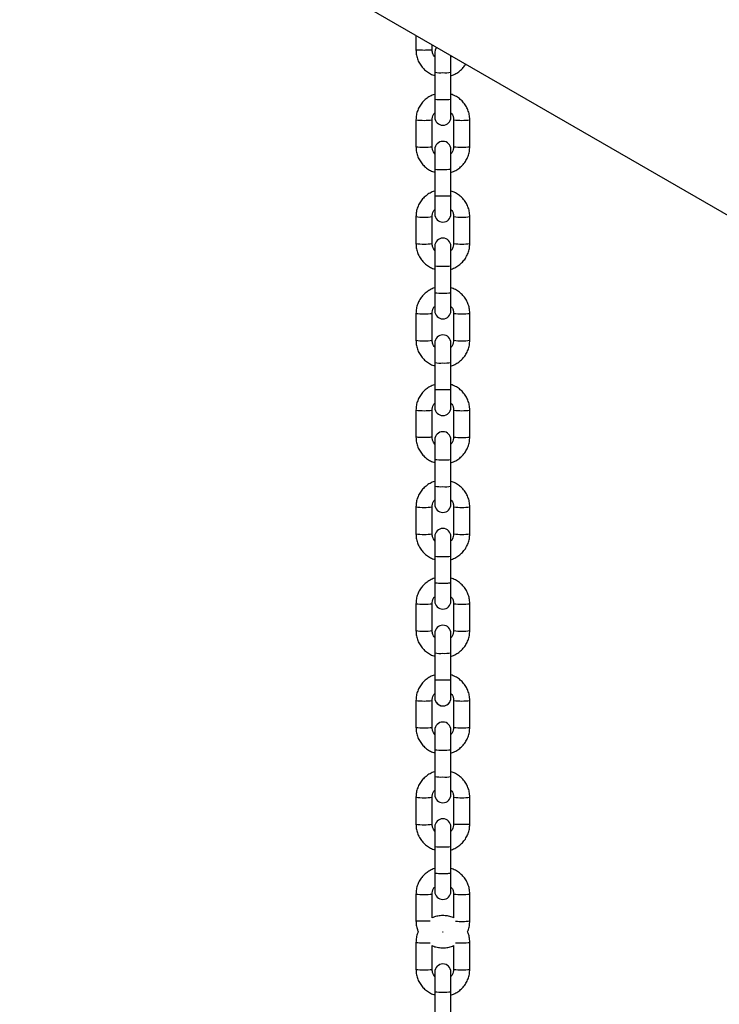
# Model space of a CAD drawing. Units: millimetres. Extents: x 5 to 415, y 5 to 292.
# Drawn here: x 139 to 148, y 208 to 221 of the extents above; entities that cross this region are included whole.
import ezdxf

# ---------------------------------------------------------------- set-up
doc = ezdxf.new("R2010")
doc.units = ezdxf.units.MM
doc.layers.add('1', color=7, linetype='Continuous', lineweight=25)
doc.styles.add('SLDTEXTSTYLE1', font='TXT', dxfattribs={"width": 0.75})
doc.dimstyles.new('SLDDIMSTYLE0', dxfattribs={"dimtxt": 3.5, "dimasz": 3.302, "dimexe": 0, "dimexo": 0.0625, "dimgap": 0.875, "dimtad": 1, "dimdec": 0, "dimlfac": 30, "dimrnd": 1e-09, "dimzin": 12, "dimdsep": 46, "dimtxsty": 'SLDTEXTSTYLE1', "dimsah": 1, "dimcen": 0.09, "dimadec": 0, "dimazin": 3, "dimtfac": 1, "dimtdec": 0, "dimtofl": 0, "dimtmove": 0, "dimatfit": 3, "dimfxl": 0, "dimfrac": 2, "dimtolj": 1, "dimtzin": 12, "dimarcsym": 0})

# ---------------------------------------------------------------- blocks, each defined once
blk = doc.blocks.new('_D')
at = {"layer": '1'}
for p, q in [((139.104, 276.298), (21.525, 276.298)), ((22.525, 276.298), (22.525, 178.783)), ((86.895, 178.783), (21.525, 178.783))]:
    blk.add_line(p, q, dxfattribs=at)
for points in [[(22.525, 276.298), (22.017, 272.996), (23.033, 272.996)], [(22.525, 178.783), (23.033, 182.085), (22.017, 182.085)]]:
    blk.add_solid(points, dxfattribs=at)
at = {"layer": '1', "insert": (18.013, 222.369), "char_height": 3.5, "attachment_point": 1, "rotation": 90, "style": 'SLDTEXTSTYLE1'}
blk.add_mtext('2925', dxfattribs=at)
blk = doc.blocks.new('_D_4')
at = {"layer": '1'}
for p, q in [((53.819, 195.274), (53.819, 281.304)), ((254.966, 182.183), (254.966, 281.304)), ((53.819, 280.304), (254.966, 280.304))]:
    blk.add_line(p, q, dxfattribs=at)
for points in [[(53.819, 280.304), (57.121, 279.796), (57.121, 280.812)], [(254.966, 280.304), (251.664, 280.812), (251.664, 279.796)]]:
    blk.add_solid(points, dxfattribs=at)
at = {"layer": '1', "insert": (149.221, 284.816), "char_height": 3.5, "attachment_point": 1, "style": 'SLDTEXTSTYLE1'}
blk.add_mtext('6034', dxfattribs=at)

msp = doc.modelspace()

# ---------------------------------------------------------------- linework, layer by layer
at = {"color": 7, "linetype": 'Continuous', "lineweight": 25}
for p, q in [((148.62218, 218.03953), (133.94293, 226.51459)), ((144.40359, 220.47513), (144.40359, 220.29672)), ((144.60359, 220.29672), (144.60359, 220.35966)), ((144.63693, 220.26364), (144.63693, 220.02013)), ((144.83692, 220.02013), (144.83692, 220.22494)), ((144.63693, 220.02013), (144.63693, 219.68712)), ((144.83692, 219.68712), (144.83692, 220.02013)), ((144.63693, 219.68712), (144.63693, 219.46396)), ((144.83692, 219.46396), (144.83692, 219.68712)), ((144.40359, 219.43088), (144.40359, 219.09786)), ((144.60359, 219.09786), (144.60359, 219.43088)), ((144.87026, 219.43088), (144.87026, 219.09786)), ((145.07026, 219.09786), (145.07026, 219.43088)), ((144.63693, 219.06478), (144.63693, 218.82127)), ((144.83692, 218.82127), (144.83692, 219.06478)), ((144.63693, 218.82127), (144.63693, 218.48826)), ((144.83692, 218.48826), (144.83692, 218.82127)), ((144.63693, 218.4882), (144.63693, 218.2651)), ((144.83692, 218.2651), (144.83692, 218.48803)), ((144.40359, 218.23202), (144.40359, 217.899)), ((144.60359, 217.899), (144.60359, 218.23202)), ((144.87026, 218.23202), (144.87026, 217.899)), ((145.07026, 217.899), (145.07026, 218.23202)), ((144.63693, 217.86592), (144.63693, 217.62241)), ((144.83692, 217.62241), (144.83692, 217.86592)), ((144.63693, 217.62241), (144.63693, 217.2894)), ((144.83692, 217.2894), (144.83692, 217.62241)), ((144.63693, 217.2894), (144.63693, 217.06624)), ((144.83692, 217.06624), (144.83692, 217.2894)), ((144.40359, 217.03316), (144.40359, 216.70015)), ((144.60359, 216.70015), (144.60359, 217.03316)), ((144.87026, 217.03316), (144.87026, 216.70014)), ((145.07026, 216.70014), (145.07026, 217.03316)), ((144.63693, 216.66707), (144.63693, 216.42356)), ((144.83692, 216.42356), (144.83692, 216.66707)), ((144.63693, 216.42356), (144.63693, 216.09054)), ((144.83692, 216.09054), (144.83692, 216.42356)), ((144.63693, 216.09048), (144.63693, 215.86738)), ((144.83692, 215.86738), (144.83692, 216.09032)), ((144.40359, 215.8343), (144.40359, 215.50129)), ((144.60359, 215.50129), (144.60359, 215.8343)), ((144.87026, 215.8343), (144.87026, 215.50129)), ((145.07026, 215.50129), (145.07026, 215.8343)), ((144.63693, 215.46821), (144.63693, 215.2247)), ((144.83692, 215.2247), (144.83692, 215.46821)), ((144.63693, 215.2247), (144.63693, 214.89168)), ((144.83692, 214.89168), (144.83692, 215.2247)), ((144.63693, 214.89168), (144.63693, 214.66852)), ((144.83692, 214.66852), (144.83692, 214.89168)), ((144.40359, 214.63545), (144.40359, 214.30243)), ((144.60359, 214.30243), (144.60359, 214.63545)), ((144.87026, 214.63545), (144.87026, 214.30243)), ((145.07026, 214.30243), (145.07026, 214.63545)), ((144.63693, 214.26935), (144.63693, 214.02584)), ((144.83692, 214.02584), (144.83692, 214.26935)), ((144.63693, 214.02584), (144.63693, 213.69282)), ((144.83692, 213.69282), (144.83692, 214.02584)), ((144.63693, 213.69276), (144.63693, 213.46967)), ((144.83692, 213.46967), (144.83692, 213.6926)), ((144.40359, 213.43659), (144.40359, 213.10357)), ((144.60359, 213.10357), (144.60359, 213.43659)), ((144.87026, 213.43659), (144.87026, 213.10357)), ((145.07026, 213.10357), (145.07026, 213.43659)), ((144.63693, 213.07049), (144.63693, 212.82698)), ((144.83692, 212.82698), (144.83692, 213.07049)), ((144.63693, 212.82698), (144.63693, 212.49396)), ((144.83692, 212.49396), (144.83692, 212.82698)), ((144.63693, 212.4939), (144.63693, 212.27081)), ((144.83692, 212.27081), (144.83692, 212.49374)), ((144.40359, 212.23773), (144.40359, 211.90471)), ((144.60359, 211.90471), (144.60359, 212.23773)), ((144.87026, 212.23773), (144.87026, 211.90471)), ((145.07026, 211.90471), (145.07026, 212.23773)), ((144.63693, 211.87163), (144.63693, 211.62812)), ((144.83692, 211.62812), (144.83692, 211.87163)), ((144.63693, 211.62812), (144.63693, 211.29511)), ((144.83692, 211.29511), (144.83692, 211.62812)), ((144.63693, 211.29511), (144.63693, 211.07195)), ((144.83692, 211.07195), (144.83692, 211.29511)), ((144.40359, 211.03887), (144.40359, 210.70585)), ((144.60359, 210.70585), (144.60359, 211.03887)), ((144.87026, 211.03887), (144.87026, 210.70585)), ((145.07026, 210.70585), (145.07026, 211.03887)), ((144.63693, 210.67278), (144.63693, 210.42927)), ((144.83692, 210.42927), (144.83692, 210.67278)), ((144.63693, 210.42927), (144.63693, 210.09625)), ((144.83692, 210.09625), (144.83692, 210.42927)), ((144.63693, 210.09619), (144.63693, 209.87309)), ((144.83692, 209.87309), (144.83692, 210.09602)), ((144.40359, 209.84001), (144.40359, 209.50699)), ((144.60359, 209.5458), (144.60359, 209.84001)), ((144.87026, 209.84001), (144.87026, 209.5458)), ((145.07026, 209.507), (145.07026, 209.84001)), ((144.73326, 209.37324), (144.74188, 209.37247)), ((144.40359, 209.24058), (144.40359, 208.90757)), ((144.60359, 208.90757), (144.60359, 209.20178)), ((144.87026, 209.20178), (144.87026, 208.90757)), ((145.07026, 208.90757), (145.07026, 209.24058)), ((144.63693, 208.87449), (144.63693, 208.63098)), ((144.83692, 208.63098), (144.83692, 208.87449)), ((144.63693, 208.63098), (144.63693, 208.29796)), ((144.83692, 208.29796), (144.83692, 208.63098))]:
    msp.add_line(p, q, dxfattribs=at)
at = {"color": 7, "linetype": 'Continuous', "lineweight": 25, "flags": 128}
msp.add_lwpolyline([(144.65975, 220.32723), (144.64296, 220.29784), (144.63693, 220.26364)], dxfattribs=at)
at = {"color": 8, "linetype": 'Continuous', "lineweight": 25}
for centre, radius, start, end in [((144.71121, 220.57448), 0.5593, 262.368118, 272.634991), ((144.76671, 220.48116), 0.46634, 266.337392, 278.659103), ((144.71123, 220.24232), 0.56015, 262.378174, 272.629479), ((144.7667, 220.14895), 0.46714, 266.345705, 278.646245), ((144.50359, 220.29719), 0.87206, 263.415339, 276.584661), ((144.97026, 220.297), 0.87187, 263.414148, 276.585852), ((144.50359, 219.84874), 0.7575, 262.414009, 277.585991), ((144.97026, 219.86577), 0.77439, 262.580673, 277.419327), ((144.70713, 219.28257), 0.46661, 261.346986, 273.660667), ((144.76266, 219.37582), 0.55949, 267.363874, 277.628076), ((144.50363, 219.09967), 0.87339, 263.423132, 276.572315), ((144.97023, 219.09946), 0.87319, 263.426415, 276.578138), ((144.50359, 218.66712), 0.7746, 262.582394, 277.417606), ((144.97026, 218.65028), 0.7579, 262.418354, 277.581646), ((144.71123, 218.17762), 0.56015, 262.378174, 272.629479), ((144.7667, 218.08425), 0.46714, 266.345705, 278.646245), ((144.71121, 217.84412), 0.55967, 262.373781, 272.633873), ((144.76671, 217.75093), 0.46684, 266.341719, 278.650231), ((144.50361, 217.89933), 0.87192, 263.413113, 276.58461), ((144.97026, 217.89859), 0.87118, 263.408887, 276.591113), ((144.50359, 217.45102), 0.7575, 262.414009, 277.585991), ((144.97026, 217.46805), 0.77439, 262.580673, 277.419327), ((144.70718, 216.88555), 0.4673, 261.353912, 273.649196), ((144.7626, 216.97893), 0.56032, 267.37374, 277.622755), ((144.50363, 216.7016), 0.87305, 263.420505, 276.574942), ((144.97023, 216.7014), 0.87284, 263.423787, 276.580766), ((144.97026, 216.25256), 0.7579, 262.418354, 277.581646), ((144.71123, 215.7799), 0.56015, 262.378174, 272.629479), ((144.7667, 215.68653), 0.46714, 266.345705, 278.646245), ((144.71125, 215.44702), 0.56029, 262.377193, 272.625916), ((144.76667, 215.3537), 0.46733, 266.35044, 278.646054), ((144.50361, 215.50161), 0.87192, 263.413113, 276.58461), ((144.97024, 215.50142), 0.87173, 263.414199, 276.588077), ((144.50359, 215.05435), 0.75854, 262.424446, 277.575554), ((144.97026, 215.07033), 0.77439, 262.580673, 277.419327), ((144.70714, 214.48685), 0.46632, 261.340862, 273.662247), ((144.76264, 214.58022), 0.55933, 267.364667, 277.631828), ((144.50363, 214.30388), 0.87305, 263.420505, 276.574942), ((144.97023, 214.30368), 0.87284, 263.423787, 276.580766), ((144.50359, 213.87169), 0.7746, 262.582394, 277.417606), ((144.97026, 213.85415), 0.75721, 262.411395, 277.588605), ((144.70713, 213.28828), 0.46661, 261.346986, 273.660667), ((144.76266, 213.38152), 0.55949, 267.363874, 277.628076), ((144.50363, 213.10537), 0.87339, 263.423132, 276.572315), ((144.97023, 213.10517), 0.87319, 263.426415, 276.578138), ((144.50359, 212.673), 0.77477, 262.58406, 277.41594), ((144.97026, 212.65616), 0.75807, 262.420093, 277.579907), ((144.71121, 212.18266), 0.55949, 262.370946, 272.634435), ((144.76671, 212.0894), 0.46659, 266.339552, 278.65467), ((144.71124, 211.85038), 0.56022, 262.377677, 272.627704), ((144.76668, 211.75703), 0.46723, 266.348063, 278.64616), ((144.5036, 211.90511), 0.87199, 263.414225, 276.584636), ((144.97025, 211.90492), 0.8718, 263.414173, 276.586966), ((144.50359, 211.45725), 0.75802, 262.419227, 277.580773), ((144.70714, 210.89052), 0.46657, 261.345295, 273.660087), ((144.76264, 210.98383), 0.55952, 267.365223, 277.629), ((144.50363, 210.70721), 0.87295, 263.419164, 276.575144), ((144.97022, 210.707), 0.87274, 263.423586, 276.582106), ((144.9669, 210.45775), 0.95635, 265.632891, 276.204531), ((144.50696, 210.19161), 0.95663, 263.796819, 274.365842), ((144.9669, 210.19133), 0.95635, 265.632891, 276.204531), ((144.50359, 209.67586), 0.77477, 262.58406, 277.41594), ((144.97026, 209.65902), 0.75807, 262.420093, 277.579907), ((144.71121, 209.18551), 0.55949, 262.370946, 272.634435), ((144.76671, 209.09226), 0.46659, 266.339552, 278.65467)]:
    msp.add_arc(centre, radius, start, end, dxfattribs=at)
at = {"color": 7, "linetype": 'Continuous', "lineweight": 25}
for centre, start, end in [((144.73693, 219.46396), 180, 0), ((144.73693, 219.46396), 180, 0), ((144.73693, 219.06478), 0, 180), ((144.73693, 218.2651), 180, 0), ((144.73693, 217.86593), 0, 180), ((144.73693, 217.06624), 180, 0), ((144.73693, 216.66707), 0, 180), ((144.73693, 215.86738), 180, 0), ((144.73693, 215.46821), 0, 180), ((144.73693, 214.66853), 180, 0), ((144.73693, 214.26935), 0, 180), ((144.73693, 213.46967), 180, 0), ((144.73693, 213.07049), 0, 180), ((144.73693, 212.27081), 180, 0), ((144.73693, 212.27081), 213.044079, 327.131483), ((144.73693, 211.87163), 0, 180), ((144.73693, 211.07195), 180, 0), ((144.73693, 210.67277), 0, 180), ((144.73693, 209.87309), 180, 0), ((144.73693, 208.87449), 0, 180)]:
    msp.add_arc(centre, 0.1, start, end, dxfattribs=at)
for points, knots in [([(144.40359, 220.29672), (144.404, 220.28438), (144.40507, 220.25232), (144.41582, 220.20128), (144.43767, 220.14598), (144.46914, 220.09546), (144.50897, 220.05115), (144.55619, 220.01513), (144.59949, 219.99101), (144.62772, 219.98296), (144.63693, 219.98033)], [0, 0, 0, 0, 0.08791782, 0.22847925, 0.36915606, 0.50981927, 0.65050054, 0.79118562, 0.93187189, 1, 1, 1, 1]), ([(144.63693, 220.21005), (144.63073, 220.2176), (144.61659, 220.23484), (144.60567, 220.26544), (144.60422, 220.2873), (144.60359, 220.29672)], [0, 0, 0, 0, 0.307512165, 0.701644941, 1, 1, 1, 1]), ([(144.84502, 220.22027), (144.84387, 220.21793), (144.84188, 220.21384), (144.8384, 220.21094), (144.83692, 220.20971)], [0, 0, 0, 0, 0.57482434, 1, 1, 1, 1]), ([(144.83692, 219.97937), (144.83853, 219.97974), (144.85939, 219.98451), (144.8968, 220.00314), (144.94645, 220.03535), (144.98827, 220.07472), (145.00906, 220.10553), (145.01879, 220.11994)], [0, 0, 0, 0, 0.02100522, 0.27338315, 0.5257817, 0.77814836, 1, 1, 1, 1]), ([(144.63693, 219.74823), (144.63533, 219.74786), (144.61446, 219.74311), (144.5771, 219.72443), (144.52726, 219.69234), (144.48436, 219.65088), (144.4493, 219.60278), (144.42356, 219.54917), (144.40679, 219.4913), (144.40467, 219.45121), (144.40359, 219.43088)], [0, 0, 0, 0, 0.01170186, 0.15232909, 0.29296451, 0.43358295, 0.57420389, 0.71480914, 0.85540306, 1, 1, 1, 1]), ([(145.07026, 219.43088), (145.06985, 219.44322), (145.06879, 219.47528), (145.05803, 219.52632), (145.03618, 219.58162), (145.00472, 219.63214), (144.96488, 219.67645), (144.91766, 219.71247), (144.87436, 219.73659), (144.84613, 219.74464), (144.83692, 219.74727)], [0, 0, 0, 0, 0.0879165, 0.22847862, 0.36915393, 0.50982471, 0.65049854, 0.79118319, 0.93189012, 1, 1, 1, 1]), ([(144.60359, 219.43088), (144.60375, 219.43581), (144.60431, 219.4532), (144.61263, 219.48203), (144.62485, 219.50691), (144.63552, 219.51661), (144.63693, 219.51789)], [0, 0, 0, 0, 0.15520745, 0.54710554, 0.94004717, 1, 1, 1, 1]), ([(144.83692, 219.51756), (144.84312, 219.51), (144.85726, 219.49277), (144.86818, 219.46216), (144.86964, 219.4403), (144.87026, 219.43088)], [0, 0, 0, 0, 0.307499918, 0.701644139, 1, 1, 1, 1]), ([(144.40359, 219.09786), (144.404, 219.08553), (144.40507, 219.05346), (144.41582, 219.00243), (144.43767, 218.94713), (144.46914, 218.8966), (144.50898, 218.85229), (144.55619, 218.81628), (144.59949, 218.79215), (144.62772, 218.7841), (144.63693, 218.78147)], [0, 0, 0, 0, 0.08791732, 0.22847908, 0.36915509, 0.50982454, 0.65049886, 0.79118245, 0.93187228, 1, 1, 1, 1]), ([(144.63693, 219.01119), (144.63073, 219.01874), (144.61659, 219.03598), (144.60567, 219.06658), (144.60422, 219.08845), (144.60359, 219.09786)], [0, 0, 0, 0, 0.30748917, 0.70164465, 1, 1, 1, 1]), ([(144.83692, 218.78052), (144.83853, 218.78088), (144.85939, 218.78563), (144.89675, 218.80432), (144.94659, 218.83641), (144.98949, 218.87786), (145.02456, 218.92596), (145.05028, 218.97958), (145.06707, 219.03745), (145.06918, 219.07754), (145.07026, 219.09786)], [0, 0, 0, 0, 0.011701898, 0.152329527, 0.292965356, 0.43357768, 0.574199025, 0.714804964, 0.855404368, 1, 1, 1, 1]), ([(144.87026, 219.09786), (144.8701, 219.09293), (144.86953, 219.07554), (144.86123, 219.04672), (144.849, 219.02183), (144.83834, 219.01214), (144.83692, 219.01085)], [0, 0, 0, 0, 0.15521457, 0.54709826, 0.94004621, 1, 1, 1, 1]), ([(144.63693, 218.54937), (144.63533, 218.549), (144.61446, 218.54425), (144.5771, 218.52557), (144.52727, 218.49348), (144.48436, 218.45203), (144.4493, 218.40393), (144.42356, 218.35031), (144.40679, 218.29244), (144.40467, 218.25235), (144.40359, 218.23202)], [0, 0, 0, 0, 0.01170215, 0.15232912, 0.29296429, 0.43357596, 0.57419664, 0.7148006, 0.85540447, 1, 1, 1, 1]), ([(145.07026, 218.23202), (145.06985, 218.24436), (145.06879, 218.27642), (145.05803, 218.32746), (145.03618, 218.38276), (145.00472, 218.43328), (144.96488, 218.47759), (144.91766, 218.51361), (144.87436, 218.53773), (144.84613, 218.54578), (144.83692, 218.54841)], [0, 0, 0, 0, 0.087925786, 0.228486562, 0.36915396, 0.509823556, 0.650505028, 0.791183692, 0.931889875, 1, 1, 1, 1]), ([(144.60359, 218.23202), (144.60375, 218.23695), (144.60431, 218.25434), (144.61263, 218.28317), (144.62485, 218.30805), (144.63552, 218.31775), (144.63693, 218.31903)], [0, 0, 0, 0, 0.15520254, 0.54712843, 0.94005763, 1, 1, 1, 1]), ([(144.83692, 218.3187), (144.84312, 218.31114), (144.85727, 218.2939), (144.86818, 218.2633), (144.86964, 218.24144), (144.87026, 218.23202)], [0, 0, 0, 0, 0.30750015, 0.7016566, 1, 1, 1, 1]), ([(144.40359, 217.899), (144.404, 217.88667), (144.40507, 217.8546), (144.41582, 217.80356), (144.43767, 217.74827), (144.46914, 217.69774), (144.50898, 217.65343), (144.55619, 217.61742), (144.59949, 217.59329), (144.62772, 217.58524), (144.63693, 217.58262)], [0, 0, 0, 0, 0.08791761, 0.2284787, 0.36915518, 0.50982607, 0.6505, 0.79118476, 0.93187452, 1, 1, 1, 1]), ([(144.63693, 217.81233), (144.63073, 217.81988), (144.61659, 217.83712), (144.60567, 217.86772), (144.60422, 217.88958), (144.60359, 217.899)], [0, 0, 0, 0, 0.30747692, 0.7016466, 1, 1, 1, 1]), ([(144.87026, 217.899), (144.8701, 217.89407), (144.86953, 217.87668), (144.86124, 217.84786), (144.84901, 217.82297), (144.83834, 217.81328), (144.83692, 217.81199)], [0, 0, 0, 0, 0.15517464, 0.54710238, 0.94005418, 1, 1, 1, 1]), ([(144.83692, 217.58166), (144.83853, 217.58202), (144.85939, 217.58679), (144.89676, 217.60545), (144.94659, 217.63755), (144.98949, 217.679), (145.02456, 217.7271), (145.05028, 217.78072), (145.06707, 217.83858), (145.06918, 217.87868), (145.07026, 217.899)], [0, 0, 0, 0, 0.01170441, 0.1523289, 0.29296534, 0.43358479, 0.57420675, 0.71480377, 0.85540489, 1, 1, 1, 1]), ([(144.63693, 217.35051), (144.63533, 217.35014), (144.61447, 217.34537), (144.5771, 217.32672), (144.52727, 217.29462), (144.48436, 217.25317), (144.4493, 217.20507), (144.42356, 217.15145), (144.40679, 217.09358), (144.40467, 217.05349), (144.40359, 217.03316)], [0, 0, 0, 0, 0.011704037, 0.152327736, 0.292963382, 0.433582049, 0.574203211, 0.714808683, 0.855402833, 1, 1, 1, 1]), ([(145.07026, 217.03316), (145.06985, 217.0455), (145.06879, 217.07756), (145.05803, 217.1286), (145.03618, 217.1839), (145.00472, 217.23443), (144.96488, 217.27873), (144.91766, 217.31475), (144.87436, 217.33888), (144.84613, 217.34692), (144.83692, 217.34955)], [0, 0, 0, 0, 0.08791673, 0.22847923, 0.36915491, 0.50982607, 0.65050113, 0.79118545, 0.93189275, 1, 1, 1, 1]), ([(144.60359, 217.03316), (144.60375, 217.0381), (144.60431, 217.05548), (144.61263, 217.08431), (144.62485, 217.1092), (144.63552, 217.11889), (144.63693, 217.12017)], [0, 0, 0, 0, 0.1551662, 0.54710498, 0.9400471, 1, 1, 1, 1]), ([(144.83692, 217.11984), (144.84312, 217.11228), (144.85727, 217.09505), (144.86818, 217.06445), (144.86964, 217.04258), (144.87026, 217.03316)], [0, 0, 0, 0, 0.30746595, 0.70163465, 1, 1, 1, 1]), ([(144.40359, 216.70015), (144.404, 216.68781), (144.40507, 216.65574), (144.41582, 216.60471), (144.43767, 216.54941), (144.46914, 216.49888), (144.50897, 216.45457), (144.55619, 216.41856), (144.59949, 216.39443), (144.62772, 216.38638), (144.63693, 216.38376)], [0, 0, 0, 0, 0.0879266, 0.22848812, 0.36915407, 0.50982427, 0.6505045, 0.79118279, 0.93187239, 1, 1, 1, 1]), ([(144.63693, 216.61347), (144.63073, 216.62103), (144.61659, 216.63826), (144.60567, 216.66887), (144.60422, 216.69073), (144.60359, 216.70015)], [0, 0, 0, 0, 0.307499918, 0.701644139, 1, 1, 1, 1]), ([(144.83692, 216.3828), (144.83853, 216.38317), (144.85939, 216.38792), (144.89675, 216.4066), (144.94659, 216.43869), (144.98949, 216.48014), (145.02456, 216.52824), (145.05028, 216.58186), (145.06707, 216.63973), (145.06918, 216.67982), (145.07026, 216.70015)], [0, 0, 0, 0, 0.01170189, 0.15232944, 0.29296518, 0.43357742, 0.57419869, 0.71479605, 0.85540445, 1, 1, 1, 1]), ([(144.87026, 216.70015), (144.8701, 216.69522), (144.86953, 216.67783), (144.86123, 216.649), (144.84901, 216.62411), (144.83834, 216.61442), (144.83692, 216.61313)], [0, 0, 0, 0, 0.15520902, 0.54707869, 0.94004835, 1, 1, 1, 1]), ([(144.63693, 216.15165), (144.63533, 216.15129), (144.61446, 216.14653), (144.5771, 216.12785), (144.52727, 216.09576), (144.48436, 216.05431), (144.4493, 216.00621), (144.42356, 215.95259), (144.40679, 215.89472), (144.40467, 215.85463), (144.40359, 215.8343)], [0, 0, 0, 0, 0.01170184, 0.1523293, 0.29296449, 0.43357538, 0.57419609, 0.7148096, 0.8554033, 1, 1, 1, 1]), ([(145.07026, 215.8343), (145.06985, 215.84664), (145.06879, 215.8787), (145.05803, 215.92974), (145.03618, 215.98504), (145.00472, 216.03557), (144.96488, 216.07988), (144.91766, 216.11589), (144.87436, 216.14002), (144.84613, 216.14807), (144.83692, 216.15069)], [0, 0, 0, 0, 0.0879164, 0.22847722, 0.36915344, 0.50982406, 0.65050472, 0.79118343, 0.9318902, 1, 1, 1, 1]), ([(144.60359, 215.8343), (144.60375, 215.83924), (144.60431, 215.85663), (144.61263, 215.88545), (144.62485, 215.91034), (144.63552, 215.92003), (144.63693, 215.92131)], [0, 0, 0, 0, 0.15520745, 0.54710554, 0.94004717, 1, 1, 1, 1]), ([(144.83692, 215.92098), (144.84312, 215.91343), (144.85727, 215.89619), (144.86818, 215.86559), (144.86964, 215.84372), (144.87026, 215.8343)], [0, 0, 0, 0, 0.30750015, 0.7016566, 1, 1, 1, 1]), ([(144.40359, 215.50129), (144.404, 215.48895), (144.40507, 215.45689), (144.41582, 215.40585), (144.43767, 215.35055), (144.46914, 215.30002), (144.50898, 215.25572), (144.55619, 215.2197), (144.59949, 215.19557), (144.62772, 215.18752), (144.63693, 215.1849)], [0, 0, 0, 0, 0.08791739, 0.22847813, 0.36915425, 0.50982381, 0.65049824, 0.79118194, 0.93187188, 1, 1, 1, 1]), ([(144.63693, 215.41461), (144.63073, 215.42217), (144.61659, 215.4394), (144.60567, 215.47001), (144.60422, 215.49187), (144.60359, 215.50129)], [0, 0, 0, 0, 0.30750015, 0.7016566, 1, 1, 1, 1]), ([(144.87026, 215.50129), (144.8701, 215.49636), (144.86953, 215.47897), (144.86123, 215.45014), (144.849, 215.42526), (144.83834, 215.41556), (144.83692, 215.41428)], [0, 0, 0, 0, 0.15521647, 0.5470927, 0.94004547, 1, 1, 1, 1]), ([(144.83692, 215.18394), (144.83853, 215.18431), (144.85939, 215.18908), (144.89676, 215.20774), (144.94659, 215.23983), (144.98949, 215.28128), (145.02456, 215.32938), (145.05028, 215.383), (145.06707, 215.44087), (145.06918, 215.48096), (145.07026, 215.50129)], [0, 0, 0, 0, 0.01170411, 0.15232864, 0.29296512, 0.43358462, 0.57420662, 0.71480368, 0.85540485, 1, 1, 1, 1]), ([(144.63693, 214.95279), (144.63533, 214.95243), (144.61447, 214.94766), (144.5771, 214.929), (144.52727, 214.8969), (144.48436, 214.85545), (144.4493, 214.80735), (144.42356, 214.75374), (144.40679, 214.69586), (144.40467, 214.65577), (144.40359, 214.63545)], [0, 0, 0, 0, 0.01170435, 0.15232816, 0.29296391, 0.43358269, 0.57420396, 0.7148085, 0.85540387, 1, 1, 1, 1]), ([(145.07026, 214.63545), (145.06985, 214.64779), (145.06879, 214.67985), (145.05803, 214.73089), (145.03618, 214.78619), (145.00472, 214.83671), (144.96488, 214.88102), (144.91766, 214.91704), (144.87436, 214.94115), (144.84613, 214.94921), (144.83692, 214.95183)], [0, 0, 0, 0, 0.08791692, 0.22847857, 0.36915561, 0.50982609, 0.65050143, 0.79118675, 0.93188945, 1, 1, 1, 1]), ([(144.60359, 214.63545), (144.60375, 214.64038), (144.60431, 214.65777), (144.61263, 214.68659), (144.62485, 214.71148), (144.63552, 214.72117), (144.63693, 214.72246)], [0, 0, 0, 0, 0.1551681, 0.54709942, 0.94004636, 1, 1, 1, 1]), ([(144.83692, 214.72212), (144.84312, 214.71457), (144.85726, 214.69733), (144.86818, 214.66673), (144.86964, 214.64487), (144.87026, 214.63545)], [0, 0, 0, 0, 0.307512165, 0.701644941, 1, 1, 1, 1]), ([(144.40359, 214.30243), (144.404, 214.29009), (144.40507, 214.25803), (144.41582, 214.20699), (144.43767, 214.15169), (144.46914, 214.10117), (144.50897, 214.05686), (144.55619, 214.02084), (144.59949, 213.99672), (144.62772, 213.98867), (144.63693, 213.98604)], [0, 0, 0, 0, 0.087917837, 0.228479288, 0.369156129, 0.509819366, 0.650500657, 0.791185772, 0.931871533, 1, 1, 1, 1]), ([(144.63693, 214.21576), (144.63073, 214.22331), (144.61659, 214.24055), (144.60567, 214.27115), (144.60422, 214.29301), (144.60359, 214.30243)], [0, 0, 0, 0, 0.307512165, 0.701644941, 1, 1, 1, 1]), ([(144.83692, 213.98508), (144.83853, 213.98545), (144.85939, 213.99022), (144.89676, 214.00888), (144.94659, 214.04097), (144.98949, 214.08242), (145.02456, 214.13052), (145.05028, 214.18414), (145.06707, 214.24201), (145.06918, 214.2821), (145.07026, 214.30243)], [0, 0, 0, 0, 0.0117041, 0.152329009, 0.292965405, 0.433584027, 0.574206875, 0.714803854, 0.855404932, 1, 1, 1, 1]), ([(144.87026, 214.30243), (144.8701, 214.2975), (144.86953, 214.28011), (144.86124, 214.25128), (144.849, 214.2264), (144.83834, 214.2167), (144.83692, 214.21542)], [0, 0, 0, 0, 0.155173317, 0.547097695, 0.940046135, 1, 1, 1, 1]), ([(144.63693, 213.75393), (144.63533, 213.75357), (144.61446, 213.74882), (144.5771, 213.73013), (144.52726, 213.69805), (144.48436, 213.65659), (144.4493, 213.60849), (144.42356, 213.55488), (144.40679, 213.497), (144.40467, 213.45691), (144.40359, 213.43659)], [0, 0, 0, 0, 0.01170186, 0.15232909, 0.29296451, 0.43358295, 0.57420389, 0.71480914, 0.85540306, 1, 1, 1, 1]), ([(145.07026, 213.43659), (145.06985, 213.44893), (145.06879, 213.48099), (145.05803, 213.53203), (145.03618, 213.58733), (145.00472, 213.63785), (144.96488, 213.68216), (144.91766, 213.71818), (144.87436, 213.7423), (144.84613, 213.75035), (144.83692, 213.75298)], [0, 0, 0, 0, 0.087916486, 0.228478584, 0.369153872, 0.509824637, 0.650499295, 0.791183221, 0.931890128, 1, 1, 1, 1]), ([(144.60359, 213.43659), (144.60375, 213.44152), (144.60431, 213.45891), (144.61263, 213.48773), (144.62485, 213.51262), (144.63552, 213.52231), (144.63693, 213.5236)], [0, 0, 0, 0, 0.15520745, 0.54710554, 0.94004717, 1, 1, 1, 1]), ([(144.83692, 213.52326), (144.84312, 213.51571), (144.85726, 213.49847), (144.86818, 213.46787), (144.86964, 213.44601), (144.87026, 213.43659)], [0, 0, 0, 0, 0.307499918, 0.701644139, 1, 1, 1, 1]), ([(144.40359, 213.10357), (144.404, 213.09123), (144.40507, 213.05917), (144.41582, 213.00813), (144.43767, 212.95283), (144.46914, 212.90231), (144.50898, 212.858), (144.55619, 212.82199), (144.59949, 212.79786), (144.62772, 212.78981), (144.63693, 212.78718)], [0, 0, 0, 0, 0.08791733, 0.2284791, 0.36915406, 0.5098245, 0.65049883, 0.79118243, 0.93187227, 1, 1, 1, 1]), ([(144.63693, 213.0169), (144.63073, 213.02445), (144.61659, 213.04169), (144.60567, 213.07229), (144.60422, 213.09415), (144.60359, 213.10357)], [0, 0, 0, 0, 0.307499918, 0.701644139, 1, 1, 1, 1]), ([(144.87026, 213.10357), (144.8701, 213.09864), (144.86953, 213.08125), (144.86123, 213.05242), (144.849, 213.02754), (144.83834, 213.01784), (144.83692, 213.01656)], [0, 0, 0, 0, 0.15521457, 0.54709826, 0.94004621, 1, 1, 1, 1]), ([(144.83692, 212.78623), (144.83853, 212.78659), (144.85939, 212.79134), (144.89675, 212.81003), (144.94659, 212.84211), (144.98949, 212.88356), (145.02456, 212.93166), (145.05028, 212.98529), (145.06707, 213.04315), (145.06918, 213.08325), (145.07026, 213.10357)], [0, 0, 0, 0, 0.011701898, 0.152329527, 0.292965356, 0.43357768, 0.574199025, 0.714804964, 0.855404368, 1, 1, 1, 1]), ([(144.63693, 212.55507), (144.63533, 212.55471), (144.61446, 212.54996), (144.5771, 212.53127), (144.52727, 212.49919), (144.48436, 212.45773), (144.4493, 212.40964), (144.42356, 212.35602), (144.40679, 212.29815), (144.40467, 212.25805), (144.40359, 212.23773)], [0, 0, 0, 0, 0.01170184, 0.152329229, 0.292964359, 0.433575188, 0.57419677, 0.714800688, 0.855404511, 1, 1, 1, 1]), ([(145.07026, 212.23773), (145.06985, 212.25007), (145.06879, 212.28213), (145.05803, 212.33317), (145.03618, 212.38847), (145.00472, 212.43899), (144.96488, 212.4833), (144.91766, 212.51932), (144.87436, 212.54344), (144.84613, 212.55149), (144.83692, 212.55412)], [0, 0, 0, 0, 0.08792577, 0.22848653, 0.36915392, 0.50982447, 0.65050507, 0.79118372, 0.93188988, 1, 1, 1, 1]), ([(144.60359, 212.23773), (144.60375, 212.24266), (144.60431, 212.26005), (144.61263, 212.28888), (144.62485, 212.31376), (144.63552, 212.32346), (144.63693, 212.32474)], [0, 0, 0, 0, 0.155201209, 0.547123745, 0.940049584, 1, 1, 1, 1]), ([(144.83692, 212.3244), (144.84312, 212.31685), (144.85726, 212.29961), (144.86819, 212.26901), (144.86964, 212.24715), (144.87026, 212.23773)], [0, 0, 0, 0, 0.30749943, 0.70161588, 1, 1, 1, 1]), ([(144.40359, 211.90471), (144.404, 211.89237), (144.40507, 211.86031), (144.41582, 211.80927), (144.43767, 211.75397), (144.46914, 211.70345), (144.50897, 211.65914), (144.55619, 211.62313), (144.59949, 211.599), (144.62772, 211.59095), (144.63693, 211.58832)], [0, 0, 0, 0, 0.08791767, 0.22847886, 0.36915544, 0.50982145, 0.65049983, 0.7911818, 0.93187166, 1, 1, 1, 1]), ([(144.63693, 211.81804), (144.63073, 211.82559), (144.61659, 211.84283), (144.60567, 211.87343), (144.60422, 211.89529), (144.60359, 211.90471)], [0, 0, 0, 0, 0.30750616, 0.70165077, 1, 1, 1, 1]), ([(144.87026, 211.90471), (144.8701, 211.89978), (144.86953, 211.88239), (144.86123, 211.85356), (144.849, 211.82868), (144.83834, 211.81898), (144.83692, 211.8177)], [0, 0, 0, 0, 0.15519585, 0.54709242, 0.94004544, 1, 1, 1, 1]), ([(144.83692, 211.58737), (144.83853, 211.58773), (144.85939, 211.59249), (144.89675, 211.61117), (144.94659, 211.64325), (144.98949, 211.68471), (145.02456, 211.73281), (145.05028, 211.78643), (145.06707, 211.84429), (145.06918, 211.88439), (145.07026, 211.90471)], [0, 0, 0, 0, 0.01170333, 0.15233156, 0.29296538, 0.43358483, 0.57420677, 0.71480379, 0.8554049, 1, 1, 1, 1]), ([(144.63693, 211.35622), (144.63533, 211.35585), (144.61447, 211.35109), (144.5771, 211.33242), (144.52727, 211.30033), (144.48436, 211.25888), (144.4493, 211.21078), (144.42356, 211.15716), (144.40679, 211.09929), (144.40467, 211.0592), (144.40359, 211.03887)], [0, 0, 0, 0, 0.011702951, 0.152328425, 0.292963972, 0.433579277, 0.57420034, 0.714808921, 0.855404081, 1, 1, 1, 1]), ([(145.07026, 211.03887), (145.06985, 211.05121), (145.06879, 211.08327), (145.05803, 211.13431), (145.03618, 211.18961), (145.00472, 211.24014), (144.96488, 211.28444), (144.91766, 211.32046), (144.87436, 211.34458), (144.84613, 211.35263), (144.83692, 211.35526)], [0, 0, 0, 0, 0.08791678, 0.22847823, 0.36915506, 0.50982131, 0.65049995, 0.79118435, 0.93188955, 1, 1, 1, 1]), ([(144.60359, 211.03887), (144.60375, 211.0438), (144.60431, 211.06119), (144.61263, 211.09002), (144.62485, 211.1149), (144.63552, 211.1246), (144.63693, 211.12588)], [0, 0, 0, 0, 0.15518873, 0.5470997, 0.9400464, 1, 1, 1, 1]), ([(144.83692, 211.12555), (144.84312, 211.11799), (144.85726, 211.10075), (144.86818, 211.07015), (144.86964, 211.04829), (144.87026, 211.03887)], [0, 0, 0, 0, 0.30750616, 0.70165077, 1, 1, 1, 1]), ([(144.40359, 210.70585), (144.404, 210.69352), (144.40507, 210.66145), (144.41582, 210.61041), (144.43767, 210.55512), (144.46914, 210.50459), (144.50898, 210.46028), (144.55619, 210.42427), (144.59949, 210.40014), (144.62772, 210.39209), (144.63693, 210.38947)], [0, 0, 0, 0, 0.08791758, 0.22847863, 0.36915507, 0.50982191, 0.65049929, 0.791184, 0.93187207, 1, 1, 1, 1]), ([(144.63693, 210.61918), (144.63073, 210.62673), (144.61659, 210.64397), (144.60567, 210.67457), (144.60422, 210.69643), (144.60359, 210.70585)], [0, 0, 0, 0, 0.30750616, 0.70165077, 1, 1, 1, 1]), ([(144.83692, 210.38851), (144.83853, 210.38887), (144.85939, 210.39363), (144.89676, 210.4123), (144.94659, 210.4444), (144.98949, 210.48585), (145.02456, 210.53395), (145.05028, 210.58757), (145.06707, 210.64544), (145.06918, 210.68553), (145.07026, 210.70585)], [0, 0, 0, 0, 0.011703, 0.15232951, 0.29296564, 0.43358073, 0.57420237, 0.71480436, 0.85540406, 1, 1, 1, 1]), ([(144.87026, 210.70585), (144.8701, 210.70092), (144.86953, 210.68353), (144.86124, 210.65471), (144.849, 210.62982), (144.83834, 210.62013), (144.83692, 210.61884)], [0, 0, 0, 0, 0.15519394, 0.54709798, 0.94004617, 1, 1, 1, 1]), ([(144.63693, 210.15736), (144.63533, 210.15699), (144.61447, 210.15222), (144.5771, 210.13356), (144.52727, 210.10147), (144.48436, 210.06002), (144.4493, 210.01192), (144.42356, 209.9583), (144.40679, 209.90043), (144.40467, 209.86034), (144.40359, 209.84001)], [0, 0, 0, 0, 0.01170405, 0.15232982, 0.29296566, 0.43358126, 0.57420262, 0.71480829, 0.85540263, 1, 1, 1, 1]), ([(145.07026, 209.84001), (145.06985, 209.85235), (145.06879, 209.88441), (145.05803, 209.93545), (145.03618, 209.99075), (145.00472, 210.04128), (144.96488, 210.08558), (144.91766, 210.1216), (144.87436, 210.14572), (144.84613, 210.15377), (144.83692, 210.1564)], [0, 0, 0, 0, 0.08791683, 0.22847948, 0.36915094, 0.50982225, 0.65050011, 0.7911824, 0.93188986, 1, 1, 1, 1]), ([(144.60359, 209.84001), (144.60375, 209.84495), (144.60431, 209.86234), (144.61263, 209.89116), (144.62485, 209.91605), (144.63552, 209.92574), (144.63693, 209.92702)], [0, 0, 0, 0, 0.15518682, 0.54710526, 0.94004714, 1, 1, 1, 1]), ([(144.83692, 209.92669), (144.84312, 209.91913), (144.85726, 209.9019), (144.86818, 209.87129), (144.86964, 209.84943), (144.87026, 209.84001)], [0, 0, 0, 0, 0.30750593, 0.70163831, 1, 1, 1, 1]), ([(144.87026, 209.54531), (144.86828, 209.54636), (144.84886, 209.55668), (144.80785, 209.5672), (144.74908, 209.57548), (144.68967, 209.57175), (144.64037, 209.56154), (144.61301, 209.54883), (144.60359, 209.54445)], [0, 0, 0, 0, 0.02449124, 0.24004722, 0.45564615, 0.67122044, 0.88683055, 1, 1, 1, 1]), ([(144.40359, 209.507), (144.40403, 209.49467), (144.40519, 209.46265), (144.41385, 209.41718), (144.42715, 209.38644), (144.43261, 209.37382)], [0, 0, 0, 0, 0.26945541, 0.70025931, 1, 1, 1, 1]), ([(145.04124, 209.37376), (145.04384, 209.37891), (145.05533, 209.4017), (145.06666, 209.44678), (145.06905, 209.48674), (145.07026, 209.507)], [0, 0, 0, 0, 0.12587289, 0.5568122, 1, 1, 1, 1]), ([(144.43261, 209.37382), (144.43001, 209.36867), (144.41852, 209.34588), (144.4072, 209.3008), (144.40481, 209.26084), (144.40359, 209.24058)], [0, 0, 0, 0, 0.1258742, 0.55680583, 1, 1, 1, 1]), ([(145.07026, 209.24058), (145.06982, 209.25291), (145.06867, 209.28493), (145.06, 209.33041), (145.0467, 209.36114), (145.04124, 209.37376)], [0, 0, 0, 0, 0.26944736, 0.70024006, 1, 1, 1, 1]), ([(144.60359, 209.20227), (144.60557, 209.20122), (144.62499, 209.19088), (144.66601, 209.18039), (144.72477, 209.1721), (144.78419, 209.17583), (144.83349, 209.18604), (144.86085, 209.19875), (144.87026, 209.20313)], [0, 0, 0, 0, 0.02446887, 0.24004961, 0.45564787, 0.67122148, 0.88683091, 1, 1, 1, 1]), ([(144.40359, 208.90757), (144.404, 208.89523), (144.40507, 208.86317), (144.41582, 208.81213), (144.43767, 208.75683), (144.46914, 208.7063), (144.50897, 208.66199), (144.55619, 208.62598), (144.59949, 208.60185), (144.62772, 208.5938), (144.63693, 208.59118)], [0, 0, 0, 0, 0.08791769, 0.2284789, 0.36915551, 0.50982153, 0.65049994, 0.79118123, 0.93187165, 1, 1, 1, 1]), ([(144.63693, 208.82089), (144.63073, 208.82845), (144.61659, 208.84568), (144.60567, 208.87628), (144.60422, 208.89815), (144.60359, 208.90757)], [0, 0, 0, 0, 0.30750616, 0.70165077, 1, 1, 1, 1]), ([(144.87026, 208.90757), (144.8701, 208.90263), (144.86953, 208.88525), (144.86123, 208.85642), (144.849, 208.83153), (144.83834, 208.82184), (144.83692, 208.82056)], [0, 0, 0, 0, 0.15519585, 0.54709242, 0.94004544, 1, 1, 1, 1]), ([(144.83692, 208.59022), (144.83853, 208.59058), (144.85939, 208.59535), (144.89675, 208.61402), (144.94659, 208.64611), (144.98949, 208.68756), (145.02456, 208.73566), (145.05028, 208.78928), (145.06707, 208.84715), (145.06918, 208.88724), (145.07026, 208.90757)], [0, 0, 0, 0, 0.01170303, 0.1523313, 0.29296516, 0.43358466, 0.57420664, 0.7148037, 0.85540485, 1, 1, 1, 1])]:
    msp.add_open_spline(points, degree=3, knots=knots, dxfattribs=at)
at = {"color": 8, "linetype": 'Continuous', "lineweight": 25}
for points, knots in [([(144.60359, 220.29672), (144.60209, 220.29615), (144.59908, 220.29501), (144.57596, 220.29356), (144.54291, 220.29259), (144.50359, 220.29225), (144.46428, 220.29259), (144.43123, 220.29356), (144.4081, 220.29501), (144.40509, 220.29615), (144.40359, 220.29672)], [0, 0, 0, 0, 0.12498717, 0.2499752, 0.37498829, 0.50000541, 0.62499756, 0.75001065, 0.87501283, 1, 1, 1, 1]), ([(144.73692, 218.4839), (144.72382, 218.48396), (144.69761, 218.4841), (144.66457, 218.4851), (144.64143, 218.48655), (144.63843, 218.48769), (144.63693, 218.48826)], [0, 0, 0, 0, 0.24998965, 0.50002097, 0.75003046, 1, 1, 1, 1]), ([(144.83692, 218.48826), (144.83542, 218.48769), (144.83242, 218.48655), (144.80929, 218.4851), (144.77624, 218.4841), (144.75003, 218.48396), (144.73692, 218.4839)], [0, 0, 0, 0, 0.24995706, 0.49995406, 0.7499729, 1, 1, 1, 1]), ([(144.73692, 216.08618), (144.72382, 216.08625), (144.69761, 216.08638), (144.66457, 216.08739), (144.64143, 216.08883), (144.63843, 216.08997), (144.63693, 216.09054)], [0, 0, 0, 0, 0.24998965, 0.50002097, 0.75003046, 1, 1, 1, 1]), ([(144.83692, 216.09054), (144.83542, 216.08997), (144.83242, 216.08883), (144.80929, 216.08739), (144.77624, 216.08638), (144.75003, 216.08625), (144.73692, 216.08618)], [0, 0, 0, 0, 0.24995706, 0.49995406, 0.7499729, 1, 1, 1, 1]), ([(144.60359, 215.50129), (144.60209, 215.50072), (144.59908, 215.49958), (144.57596, 215.49812), (144.5429, 215.49715), (144.50359, 215.49682), (144.46429, 215.49715), (144.43123, 215.49812), (144.4081, 215.49958), (144.40509, 215.50072), (144.40359, 215.50129)], [0, 0, 0, 0, 0.12502917, 0.25000932, 0.37498626, 0.50000541, 0.6249996, 0.74997654, 0.87497083, 1, 1, 1, 1]), ([(144.73692, 213.68846), (144.72382, 213.68853), (144.69762, 213.68866), (144.66456, 213.68967), (144.64144, 213.69111), (144.63843, 213.69225), (144.63693, 213.69282)], [0, 0, 0, 0, 0.24998247, 0.49995029, 0.75003742, 1, 1, 1, 1]), ([(144.83692, 213.69282), (144.83542, 213.69225), (144.83242, 213.69111), (144.8093, 213.68967), (144.77624, 213.68866), (144.75003, 213.68853), (144.73692, 213.68846)], [0, 0, 0, 0, 0.24995009, 0.50002473, 0.74998008, 1, 1, 1, 1]), ([(144.73692, 212.4896), (144.72382, 212.48967), (144.69761, 212.4898), (144.66457, 212.49081), (144.64143, 212.49225), (144.63843, 212.4934), (144.63693, 212.49397)], [0, 0, 0, 0, 0.24998965, 0.50002097, 0.75003046, 1, 1, 1, 1]), ([(144.83692, 212.49397), (144.83542, 212.4934), (144.83242, 212.49225), (144.80929, 212.49081), (144.77624, 212.4898), (144.75003, 212.48967), (144.73692, 212.4896)], [0, 0, 0, 0, 0.24995706, 0.49995406, 0.7499729, 1, 1, 1, 1]), ([(145.07026, 210.70585), (145.06876, 210.70528), (145.06576, 210.70414), (145.04262, 210.70269), (145.00958, 210.70172), (144.97026, 210.70138), (144.93095, 210.70172), (144.8979, 210.70269), (144.87476, 210.70414), (144.87176, 210.70528), (144.87026, 210.70585)], [0, 0, 0, 0, 0.12498166, 0.2499833, 0.37499585, 0.49998751, 0.62500415, 0.7500167, 0.87501834, 1, 1, 1, 1]), ([(144.73692, 210.09189), (144.72382, 210.09195), (144.69761, 210.09208), (144.66457, 210.09309), (144.64143, 210.09454), (144.63843, 210.09568), (144.63693, 210.09625)], [0, 0, 0, 0, 0.24998956, 0.50002091, 0.75003043, 1, 1, 1, 1]), ([(144.83692, 210.09625), (144.83542, 210.09568), (144.83242, 210.09454), (144.80929, 210.09309), (144.77624, 210.09208), (144.75003, 210.09195), (144.73692, 210.09189)], [0, 0, 0, 0, 0.24995708, 0.49995412, 0.74997298, 1, 1, 1, 1]), ([(144.57877, 209.5042), (144.57734, 209.50411), (144.56899, 209.50352), (144.54219, 209.50288), (144.50379, 209.50252), (144.46423, 209.50286), (144.43125, 209.50383), (144.4081, 209.50528), (144.40509, 209.50643), (144.40359, 209.507)], [0, 0, 0, 0, 0.03317442, 0.19432354, 0.35547793, 0.51660012, 0.67774924, 0.83888429, 1, 1, 1, 1])]:
    msp.add_open_spline(points, degree=3, knots=knots, dxfattribs=at)

# ---------------------------------------------------------------- dimensions: what is measured, and where the dimension line sits
at = {"layer": '1'}
dim = msp.add_linear_dim(base=(254.96617, 280.30449), p1=(53.8185, 194.27436), p2=(254.96617, 181.18325), dimstyle='SLDDIMSTYLE0', dxfattribs=at)
dim.commit()
dim.dimension.update_dxf_attribs({"geometry": '_D_4', "text_midpoint": (154.39234, 280.30449), "dimtype": 160})
dim = msp.add_linear_dim(base=(22.52517, 178.78325), p1=(140.10359, 276.29782), p2=(87.89549, 178.78325), angle=90, dimstyle='SLDDIMSTYLE0', dxfattribs=at)
dim.commit()
dim.dimension.update_dxf_attribs({"geometry": '_D', "text_midpoint": (22.52517, 227.54053), "dimtype": 160})

doc.saveas('drawing.dxf')
